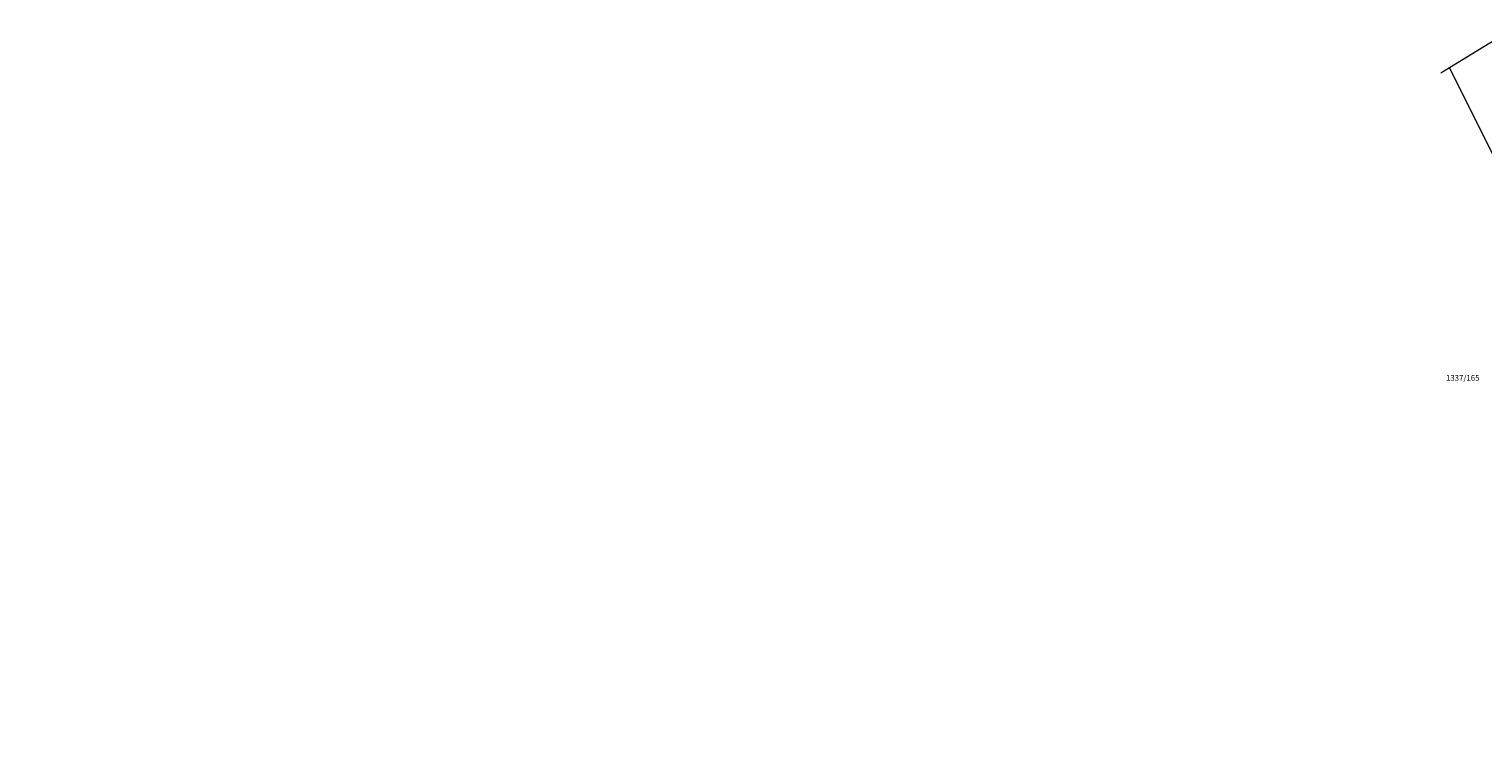
# Model space of a CAD drawing. Units: metres. Extents: x -730711902 to -729271896, y -1037978560 to -1037236650.
# Drawn here: x -730710280 to -730507402, y -1037666491 to -1037566440 of the extents above; entities that cross this region are included whole.
import ezdxf
from ezdxf.xclip import XClip

# ---------------------------------------------------------------- set-up
doc = ezdxf.new("R2010")
doc.units = ezdxf.units.M
doc.header["$LTSCALE"] = 1.5
doc.header["$XCLIPFRAME"] = 0
for name, color, linetype, lineweight in [('komunikace_20120713$0$Parcely', 163, 'Continuous', 18), ('Vinor-geometrak-2011$0$hranice parcel ze souřadnic - přesný průběh', 163, 'Continuous', 18), ('Vinor-geometrak-2011$0$parcelní čísla', 163, 'Continuous', 18)]:
    doc.layers.add(name, color=color, linetype=linetype, lineweight=lineweight)
doc.styles.add('Vinor-geometrak-2011$0$ROMANS', font='romans', dxfattribs={"height": 0.2})

# ---------------------------------------------------------------- blocks, each defined once
blk = doc.blocks.new('Vinor-geometrak-2011')
at = {"layer": 'Vinor-geometrak-2011$0$hranice parcel ze souřadnic - přesný průběh', "linetype": 'Continuous'}
for p, q in [((-730512.06, -1037571.79), (-730503.31, -1037566.44)), ((-730512.06, -1037571.79), (-730503.31, -1037566.44)), ((-730513.27, -1037572.53), (-730512.06, -1037571.79)), ((-730513.27, -1037572.53), (-730512.06, -1037571.79)), ((-730499.06, -1037597.95), (-730512.06, -1037571.79)), ((-730499.06, -1037597.95), (-730512.06, -1037571.79))]:
    blk.add_line(p, q, dxfattribs=at)
at = {"layer": 'Vinor-geometrak-2011$0$parcelní čísla', "linetype": 'Continuous', "style": 'Vinor-geometrak-2011$0$ROMANS', "oblique": 15}
blk.add_text('1337/165', height=0.8, dxfattribs=at).set_placement((-730512.55, -1037615.52))
blk.add_text('1337/165', height=0.8, dxfattribs=at).set_placement((-730512.55, -1037615.52))
blk = doc.blocks.new('komunikace_20120713')
at = {"layer": 'komunikace_20120713$0$Parcely'}
for p in [(-730680580, -1037692230), (-730707820, -1037685570)]:
    blk.add_line(p, (-730710280, -1037634650), dxfattribs=at)
for points in [[(-730598790, -1037598490), (-730574740, -1037670940), (-730563690, -1037711520), (-730551810, -1037749120), (-730559560, -1037761660), (-730567900, -1037736570), (-730587880, -1037667390), (-730597020, -1037638170), (-730608980, -1037601740)], [(-730707210, -1037642800), (-730706030, -1037676120), (-730707820, -1037685570)], [(-730606290, -1037724840), (-730619560, -1037674120), (-730622100, -1037674350), (-730624350, -1037674780), (-730626610, -1037675060), (-730631850, -1037675500), (-730635260, -1037666310), (-730646000, -1037662970)]]:
    blk.add_lwpolyline(points, dxfattribs=at)

msp = doc.modelspace()

# ---------------------------------------------------------------- block references
at = {"xscale": 1000, "yscale": 1000, "zscale": 1000}
msp.add_blockref('Vinor-geometrak-2011', (0, 0), dxfattribs=at)
ref = msp.add_blockref('komunikace_20120713', (0, 0))
XClip(ref).set_block_clipping_path([(-730526119.505600214, -1037677008.2518099546), (-730320215, -1037630210), (-730277100, -1037685400), (-730245920, -1037663740), (-730198078.2785747051, -1037628380), (-730175490, -1037660780), (-730150760, -1037642040), (-730014270, -1037665880), (-729928362.3624597788, -1037993033.2339960337), (-730835392.2102048397, -1038030730.1910820007), (-730789591.7051664591, -1037673506.6012920141)])

doc.saveas('drawing.dxf')
